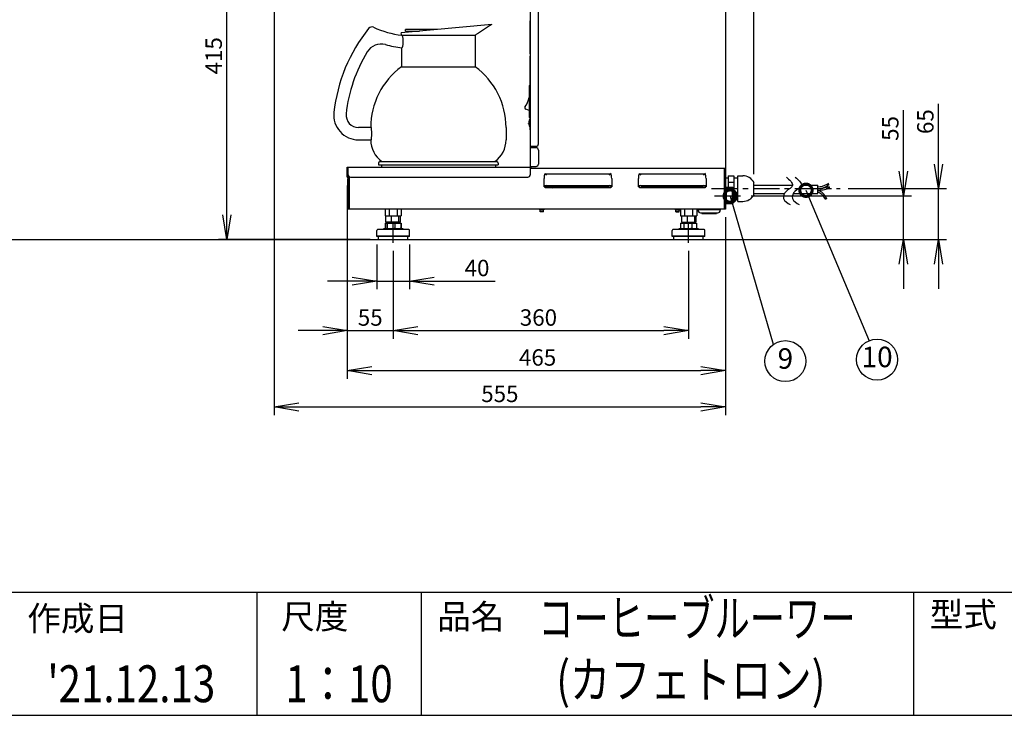
# Model space of a CAD drawing. Extents: x 230 to 4072, y 0 to 2754.
# Drawn here: x 1741 to 2941, y 0 to 848 of the extents above; entities that cross this region are included whole.
import ezdxf
from ezdxf.enums import TextEntityAlignment as Align

# ---------------------------------------------------------------- set-up
doc = ezdxf.new("R2010")
doc.units = 0
doc.header["$PDMODE"] = 3
doc.linetypes.add('CENTER', pattern=[50.8, 31.75, -6.35, 6.35, -6.35])
doc.layers.get('0').update_dxf_attribs({"linetype": 'CONTINUOUS'})
doc.layers.get('DEFPOINTS').update_dxf_attribs({"linetype": 'CONTINUOUS'})
for name, color, linetype in [('DANMEN', 7, 'CONTINUOUS'), ('SUNPOU', 7, 'CONTINUOUS'), ('WAKU', 7, 'CONTINUOUS')]:
    doc.layers.add(name, color=color, linetype=linetype)
doc.styles.get("Standard").update_dxf_attribs({"font": 'ROMANS', "bigfont": 'EXTFONT.shx'})
doc.dimstyles.get("Standard").update_dxf_attribs({"dimscale": 10, "dimtxt": 2, "dimasz": 3, "dimexe": 1, "dimexo": 1, "dimgap": 0.6, "dimtad": 3, "dimdec": 0, "dimzin": 0, "dimdsep": 46, "dimtxsty": 'STANDARD', "dimblk1": 'OPEN', "dimblk2": 'OPEN', "dimsah": 1, "dimcen": 1.5, "dimadec": 0, "dimazin": 0, "dimtfac": 1, "dimtdec": 0, "dimtmove": 0, "dimatfit": 0, "dimldrblk": 'DOTSMALL', "dimfxl": 1, "dimtvp": 1, "dimtolj": 1, "dimtzin": 0, "dimarcsym": 0})
doc.dimstyles.new('STANDARD$0', dxfattribs={"dimscale": 10, "dimtxt": 2, "dimasz": 3, "dimexe": 1, "dimexo": 1, "dimgap": 0.6, "dimtad": 3, "dimdec": 0, "dimzin": 0, "dimdsep": 46, "dimtxsty": 'STANDARD', "dimblk1": 'OPEN', "dimblk2": 'OPEN', "dimsah": 1, "dimcen": 1.5, "dimadec": 0, "dimazin": 0, "dimtfac": 1, "dimtdec": 0, "dimtmove": 0, "dimatfit": 0, "dimldrblk": 'DOTSMALL', "dimfxl": 1, "dimtvp": 1, "dimtolj": 1, "dimtzin": 0, "dimarcsym": 0})

# ---------------------------------------------------------------- blocks, each defined once
blk = doc.blocks.new('_OPEN')
at = {"color": 0, "linetype": 'ByBlock'}
for p, q in [((-1, 0.167), (0, 0)), ((0, 0), (-1, -0.167)), ((0, 0), (-1, 0))]:
    blk.add_line(p, q, dxfattribs=at)
blk = doc.blocks.new('*D9')
at = {"layer": 'DEFPOINTS', "color": 0}
for p in [(2196, 576.3), (2556, 576.3), (2556, 469.1)]:
    blk.add_point(p, dxfattribs=at)
at = {"layer": 'SUNPOU', "color": 0, "lineweight": -2}
for p, q in [((2196, 566.3), (2196, 459.1)), ((2556, 566.3), (2556, 459.1)), ((2226, 469.1), (2526, 469.1))]:
    blk.add_line(p, q, dxfattribs=at)
at = {"layer": 'SUNPOU', "color": 0, "lineweight": -2, "xscale": 30, "yscale": 30, "zscale": 30, "rotation": 180}
blk.add_blockref('_OPEN', (2196, 469.1), dxfattribs=at)
at = {"layer": 'SUNPOU', "color": 0, "lineweight": -2, "xscale": 30, "yscale": 30, "zscale": 30}
blk.add_blockref('_OPEN', (2556, 469.1), dxfattribs=at)
at = {"layer": 'SUNPOU', "color": 0, "insert": (2350.3, 495.1), "char_height": 20, "attachment_point": 1}
blk.add_mtext('\\A1;360', dxfattribs=at)
blk = doc.blocks.new('_DotSmall')
at = {"color": 0, "linetype": 'ByBlock', "const_width": 0.5}
blk.add_lwpolyline([(-0.0625, 0, 1), (0.0625, 0, 1)], format="xyb", close=True, dxfattribs=at)
blk = doc.blocks.new('*D10')
at = {"layer": 'DEFPOINTS', "color": 0}
for p in [(2622.5, 633.5), (2817.9, 633.5), (2574, 580.3)]:
    blk.add_point(p, dxfattribs=at)
at = {"layer": 'SUNPOU', "color": 0, "lineweight": -2}
for p, q in [((2817.9, 663.5), (2817.9, 737.9)), ((2632.5, 633.5), (2827.9, 633.5)), ((2817.9, 580.3), (2817.9, 633.5)), ((2584, 580.3), (2827.9, 580.3)), ((2817.9, 550.3), (2817.9, 520.3))]:
    blk.add_line(p, q, dxfattribs=at)
at = {"layer": 'SUNPOU', "color": 0, "lineweight": -2, "xscale": 30, "yscale": 30, "zscale": 30}
for p, rotation in [((2817.9, 633.5), 270), ((2817.9, 580.3), 90)]:
    blk.add_blockref('_OPEN', p, dxfattribs=dict(at, rotation=rotation))
at = {"layer": 'SUNPOU', "color": 0, "insert": (2801.9, 715.7), "char_height": 20, "attachment_point": 5, "rotation": 90}
blk.add_mtext('\\A1;55', dxfattribs=at)
blk = doc.blocks.new('*D11')
at = {"layer": 'DEFPOINTS', "color": 0}
for p in [(2740.6, 642.3), (2860.6, 642.3), (2574, 580.3)]:
    blk.add_point(p, dxfattribs=at)
at = {"layer": 'SUNPOU', "color": 0, "lineweight": -2}
for p, q in [((2860.6, 672.3), (2860.6, 745.8)), ((2750.6, 642.3), (2870.6, 642.3)), ((2860.6, 580.3), (2860.6, 642.3)), ((2584, 580.3), (2870.6, 580.3)), ((2860.6, 550.3), (2860.6, 520.3))]:
    blk.add_line(p, q, dxfattribs=at)
at = {"layer": 'SUNPOU', "color": 0, "lineweight": -2, "xscale": 30, "yscale": 30, "zscale": 30}
for p, rotation in [((2860.6, 642.3), 270), ((2860.6, 580.3), 90)]:
    blk.add_blockref('_OPEN', p, dxfattribs=dict(at, rotation=rotation))
at = {"layer": 'SUNPOU', "color": 0, "insert": (2844.6, 724), "char_height": 20, "attachment_point": 5, "rotation": 90}
blk.add_mtext('\\A1;65', dxfattribs=at)
blk = doc.blocks.new('*D12')
at = {"layer": 'DEFPOINTS', "color": 0}
for p in [(1993.2, 991.3), (2086.5, 991.3), (2178, 580.3)]:
    blk.add_point(p, dxfattribs=at)
at = {"layer": 'SUNPOU', "color": 0, "lineweight": -2}
for p, q in [((2076.5, 991.3), (1983.2, 991.3)), ((1993.2, 610.3), (1993.2, 961.3)), ((2168, 580.3), (1983.2, 580.3))]:
    blk.add_line(p, q, dxfattribs=at)
at = {"layer": 'SUNPOU', "color": 0, "lineweight": -2, "xscale": 30, "yscale": 30, "zscale": 30}
for p, rotation in [((1993.2, 991.3), 90), ((1993.2, 580.3), 270)]:
    blk.add_blockref('_OPEN', p, dxfattribs=dict(at, rotation=rotation))
at = {"layer": 'SUNPOU', "color": 0, "insert": (1977.2, 804.3), "char_height": 20, "attachment_point": 5, "rotation": 90}
blk.add_mtext('\\A1;415', dxfattribs=at)
blk = doc.blocks.new('*D17')
at = {"layer": 'DEFPOINTS', "color": 0}
for p in [(2635.7, 1528.2), (2051, 1003.4), (2635.7, 649.8)]:
    blk.add_point(p, dxfattribs=at)
at = {"layer": 'SUNPOU', "color": 0, "lineweight": -2}
for p, q in [((2051, 1013.4), (2051, 1538.2)), ((2635.7, 659.8), (2635.7, 1538.2)), ((2081, 1528.2), (2605.7, 1528.2))]:
    blk.add_line(p, q, dxfattribs=at)
at = {"layer": 'SUNPOU', "color": 0, "lineweight": -2, "xscale": 30, "yscale": 30, "zscale": 30, "rotation": 180}
blk.add_blockref('_OPEN', (2051, 1528.2), dxfattribs=at)
at = {"layer": 'SUNPOU', "color": 0, "lineweight": -2, "xscale": 30, "yscale": 30, "zscale": 30}
blk.add_blockref('_OPEN', (2635.7, 1528.2), dxfattribs=at)
at = {"layer": 'SUNPOU', "color": 0, "insert": (2343.3, 1544.2), "char_height": 20, "attachment_point": 5}
blk.add_mtext('\\A1;600', dxfattribs=at)
blk = doc.blocks.new('*D21')
at = {"layer": 'DEFPOINTS', "color": 0}
for p in [(2140.1, 656.3), (2196, 576.3), (2196, 469.1)]:
    blk.add_point(p, dxfattribs=at)
at = {"layer": 'SUNPOU', "color": 0, "lineweight": -2}
for p, q in [((2140.1, 646.3), (2140.1, 459.1)), ((2196, 566.3), (2196, 459.1)), ((2110.1, 469.1), (2080.1, 469.1)), ((2140.1, 469.1), (2196, 469.1)), ((2226, 469.1), (2256, 469.1))]:
    blk.add_line(p, q, dxfattribs=at)
at = {"layer": 'SUNPOU', "color": 0, "lineweight": -2, "xscale": 30, "yscale": 30, "zscale": 30}
blk.add_blockref('_OPEN', (2140.1, 469.1), dxfattribs=at)
at = {"layer": 'SUNPOU', "color": 0, "lineweight": -2, "xscale": 30, "yscale": 30, "zscale": 30, "rotation": 180}
blk.add_blockref('_OPEN', (2196, 469.1), dxfattribs=at)
at = {"layer": 'SUNPOU', "color": 0, "insert": (2168, 485.1), "char_height": 20, "attachment_point": 5}
blk.add_mtext('\\A1;55', dxfattribs=at)
blk = doc.blocks.new('*D22')
at = {"layer": 'DEFPOINTS', "color": 0}
for p in [(2140.1, 656.3), (2601.1, 617.3), (2601.1, 420.4)]:
    blk.add_point(p, dxfattribs=at)
at = {"layer": 'SUNPOU', "color": 0, "lineweight": -2}
for p, q in [((2140.1, 646.3), (2140.1, 410.4)), ((2601.1, 607.3), (2601.1, 410.4)), ((2170.1, 420.4), (2571.1, 420.4))]:
    blk.add_line(p, q, dxfattribs=at)
at = {"layer": 'SUNPOU', "color": 0, "lineweight": -2, "xscale": 30, "yscale": 30, "zscale": 30, "rotation": 180}
blk.add_blockref('_OPEN', (2140.1, 420.4), dxfattribs=at)
at = {"layer": 'SUNPOU', "color": 0, "lineweight": -2, "xscale": 30, "yscale": 30, "zscale": 30}
blk.add_blockref('_OPEN', (2601.1, 420.4), dxfattribs=at)
at = {"layer": 'SUNPOU', "color": 0, "insert": (2372, 436.4), "char_height": 20, "attachment_point": 5}
blk.add_mtext('\\A1;465', dxfattribs=at)
blk = doc.blocks.new('*D23')
at = {"layer": 'DEFPOINTS', "color": 0}
for p in [(2051, 999.6), (2601.1, 617.3), (2601.1, 376)]:
    blk.add_point(p, dxfattribs=at)
at = {"layer": 'SUNPOU', "color": 0, "lineweight": -2}
for p, q in [((2051, 989.6), (2051, 366)), ((2601.1, 607.3), (2601.1, 366)), ((2081, 376), (2571.1, 376))]:
    blk.add_line(p, q, dxfattribs=at)
at = {"layer": 'SUNPOU', "color": 0, "lineweight": -2, "xscale": 30, "yscale": 30, "zscale": 30, "rotation": 180}
blk.add_blockref('_OPEN', (2051, 376), dxfattribs=at)
at = {"layer": 'SUNPOU', "color": 0, "lineweight": -2, "xscale": 30, "yscale": 30, "zscale": 30}
blk.add_blockref('_OPEN', (2601.1, 376), dxfattribs=at)
at = {"layer": 'SUNPOU', "color": 0, "insert": (2326, 392), "char_height": 20, "attachment_point": 5}
blk.add_mtext('\\A1;555', dxfattribs=at)
blk = doc.blocks.new('*D25')
at = {"layer": 'DEFPOINTS', "color": 0}
for p in [(2176, 584), (2216, 584), (2216, 529.5)]:
    blk.add_point(p, dxfattribs=at)
at = {"layer": 'SUNPOU', "color": 0, "lineweight": -2}
for p, q in [((2176, 574), (2176, 519.5)), ((2216, 574), (2216, 519.5)), ((2146, 529.5), (2116, 529.5)), ((2176, 529.5), (2216, 529.5)), ((2246, 529.5), (2320.4, 529.5))]:
    blk.add_line(p, q, dxfattribs=at)
at = {"layer": 'SUNPOU', "color": 0, "lineweight": -2, "xscale": 30, "yscale": 30, "zscale": 30}
blk.add_blockref('_OPEN', (2176, 529.5), dxfattribs=at)
at = {"layer": 'SUNPOU', "color": 0, "lineweight": -2, "xscale": 30, "yscale": 30, "zscale": 30, "rotation": 180}
blk.add_blockref('_OPEN', (2216, 529.5), dxfattribs=at)
at = {"layer": 'SUNPOU', "color": 0, "insert": (2298.2, 545.5), "char_height": 20, "attachment_point": 5}
blk.add_mtext('\\A1;40', dxfattribs=at)

msp = doc.modelspace()

# ---------------------------------------------------------------- linework, layer by layer
at = {"color": 2}
for p, q in [((2601.1, 1192.3), (2601.1, 617.3)), ((2363.1, 991.8), (2363.1, 693.8)), ((2373.1, 696.8), (2373.1, 988.8)), ((2316.1, 842.3), (2205.8, 832.3)), ((2363, 806.8), (2363, 846.8)), ((2363.1, 846.8), (2363, 846.8)), ((2206.1, 829.3), (2296.1, 829.3)), ((2250.1, 836.3), (2211.1, 836.3)), ((2211.1, 834.3), (2211.1, 836.3)), ((2211.1, 834.3), (2228.1, 834.3)), ((2296.1, 829.3), (2296.1, 790.9)), ((2362.9, 824.5), (2362.9, 829.2)), ((2363, 829.2), (2362.9, 829.2)), ((2363, 829.1), (2362.9, 829.1)), ((2363, 828.6), (2362.9, 828.6)), ((2363, 828.4), (2362.9, 828.4)), ((2207.7, 824.1), (2207.7, 819.1)), ((2363, 826.9), (2362.9, 826.9)), ((2363, 826.5), (2362.9, 826.5)), ((2363, 825), (2362.9, 825)), ((2363, 824.9), (2362.9, 824.9)), ((2363, 824.7), (2362.9, 824.7)), ((2363, 824.5), (2362.9, 824.5)), ((2363, 824.5), (2362.9, 824.5)), ((2363, 824.5), (2362.9, 824.5)), ((2206.1, 814.2), (2206.1, 790.9)), ((2363.1, 806.8), (2363, 806.8)), ((2363, 727), (2363, 803.8)), ((2363.1, 803.8), (2363, 803.8)), ((2206.1, 790.9), (2296.1, 790.9)), ((2363, 769), (2361.6, 767.5)), ((2361.6, 767.5), (2361.6, 729.5)), ((2363, 761.3), (2362.9, 761.3)), ((2362.9, 756.4), (2362.9, 761.3)), ((2363, 761.2), (2362.9, 761.2)), ((2363, 761.1), (2362.9, 761.1)), ((2363, 761), (2362.9, 761)), ((2363, 756.5), (2362.9, 756.5)), ((2363, 756.5), (2362.9, 756.5)), ((2363, 756.4), (2362.9, 756.4)), ((2363, 756.4), (2362.9, 756.4)), ((2361.6, 737.5), (2357.6, 739)), ((2361.3, 721.8), (2361.1, 721.8)), ((2363, 728.1), (2361.6, 729.5)), ((2362.7, 727), (2362.9, 727)), ((2168.9, 716.8), (2153.6, 716.8)), ((2169.4, 711.8), (2169.4, 706.8)), ((2333.6, 716.8), (2333.6, 701.8)), ((2362.7, 717.6), (2362.9, 717.6)), ((2363, 713.8), (2363, 717.7)), ((2363.1, 713.8), (2363, 713.8)), ((2153.6, 701.8), (2168.9, 701.8)), ((2370.1, 693.8), (2363.1, 693.8)), ((2363.1, 693.3), (2363.1, 659.3)), ((2363.1, 693.3), (2364.1, 693.3)), ((2363.1, 692.3), (2370.1, 692.3)), ((2364.1, 692.3), (2364.1, 693.8)), ((2373.1, 689.3), (2373.1, 672.3)), ((2178.1, 673.3), (2178.1, 671.2)), ((2180.1, 675.3), (2322.1, 675.3)), ((2324.1, 673.3), (2324.1, 671.2)), ((2140.1, 656.3), (2140.1, 668.3)), ((2140.1, 668.3), (2363.1, 668.3)), ((2141.1, 617.3), (2141.1, 668.3)), ((2145.1, 668.4), (2180.1, 668.4)), ((2145.1, 668.3), (2145.1, 668.4)), ((2146.6, 668.4), (2178.6, 668.4)), ((2146.6, 668.4), (2146.6, 668.4)), ((2178.1, 671.2), (2324.1, 671.2)), ((2178.6, 668.4), (2178.6, 668.4)), ((2180.1, 668.3), (2180.1, 668.4)), ((2181.6, 671.2), (2181.6, 668.3)), ((2320.6, 671.2), (2320.6, 668.3)), ((2363.1, 669.3), (2370.1, 669.3)), ((2363.1, 667.3), (2601.1, 667.3)), ((2364.1, 667.3), (2364.1, 669.3)), ((2380.7, 660.5), (2461.4, 660.5)), ((2495.7, 660.5), (2576.4, 660.5)), ((2599.9, 617.3), (2599.9, 667.3)), ((2140.1, 656.3), (2141.1, 656.3)), ((2141.1, 654.3), (2140.9, 654.3)), ((2140.9, 619.3), (2140.9, 654.3)), ((2142.3, 656.9), (2142.3, 617.3)), ((2144.1, 656.3), (2360.1, 656.3)), ((2379.9, 644.5), (2379.9, 654.5)), ((2462.3, 654.5), (2462.3, 644.5)), ((2494.9, 644.5), (2494.9, 654.5)), ((2577.3, 654.5), (2577.3, 644.5)), ((2601.1, 655.3), (2604.1, 655.3)), ((2604.1, 657.9), (2611.1, 657.9)), ((2604.1, 657.9), (2604.1, 643.9)), ((2604.1, 650.2), (2611.1, 650.2)), ((2611.1, 657.9), (2611.1, 626.7)), ((2611.1, 655.3), (2616.1, 655.3)), ((2616.1, 626.7), (2616.1, 657.9)), ((2616.1, 657.9), (2622.1, 657.9)), ((2635.7, 634.8), (2635.7, 649.8)), ((2381.1, 644.5), (2379.9, 644.5)), ((2381.1, 643.3), (2381.1, 644.8)), ((2461.1, 643.3), (2381.1, 643.3)), ((2382.9, 646), (2459.3, 646)), ((2383.1, 645.5), (2459.1, 645.5)), ((2408.3, 643.3), (2408.4, 645.5)), ((2433.5, 643.3), (2433.5, 645.5)), ((2435.1, 645.5), (2435.1, 643.3)), ((2461.1, 644.8), (2461.1, 643.3)), ((2462.3, 644.5), (2461.1, 644.5)), ((2496.1, 644.5), (2494.9, 644.5)), ((2496.1, 643.3), (2496.1, 644.8)), ((2576.1, 643.3), (2496.1, 643.3)), ((2497.9, 646), (2574.3, 646)), ((2498.1, 645.5), (2574.1, 645.5)), ((2507.3, 643.3), (2507.3, 644.3)), ((2508.5, 644.3), (2508.5, 644.9)), ((2517.3, 644.3), (2517.3, 644.9)), ((2518.4, 643.3), (2518.4, 644.3)), ((2533.1, 644.2), (2533.1, 645.5)), ((2551, 644.2), (2533.1, 644.2)), ((2533.2, 644.2), (2533.2, 643.3)), ((2551, 643.9), (2533.2, 643.9)), ((2540, 644.2), (2540, 644.5)), ((2540, 644.5), (2551, 644.5)), ((2549.1, 644.2), (2549.1, 644.5)), ((2551, 645.5), (2551, 643.3)), ((2561, 645.5), (2561, 643.3)), ((2563.1, 644.2), (2561, 644.2)), ((2563, 643.9), (2561, 643.9)), ((2561.8, 645.3), (2561.8, 645.5)), ((2564.3, 645.3), (2561.8, 645.3)), ((2563, 643.3), (2563, 644.2)), ((2563.1, 644.2), (2563.1, 645.3)), ((2564.7, 645.5), (2564.3, 645.3)), ((2572.1, 643.3), (2572.1, 645.5)), ((2576.1, 644.8), (2576.1, 643.3)), ((2577.3, 644.5), (2576.1, 644.5)), ((2601.1, 643.4), (2602.1, 643.4)), ((2601.1, 639), (2601.2, 639)), ((2601.2, 639), (2601.2, 629)), ((2601.2, 636.4), (2601.2, 631.7)), ((2601.2, 636.4), (2601.2, 636.4)), ((2602.1, 624.1), (2602.1, 643.9)), ((2602.1, 643.9), (2609.6, 643.9)), ((2609.6, 624.1), (2609.6, 643.9)), ((2610.6, 642.9), (2609.6, 643.9)), ((2610.6, 642.9), (2610.6, 625.1)), ((2635.7, 646.4), (2682.9, 646.4)), ((2635.7, 636.5), (2672.9, 636.5)), ((2683.7, 636.5), (2713.7, 636.5)), ((2693.7, 646.4), (2713.7, 646.4)), ((2713.7, 636.5), (2713.7, 646.4)), ((2725.9, 646), (2724.8, 647.7)), ((2726.5, 642.6), (2725.9, 644.5)), ((2601.1, 629), (2601.2, 629)), ((2601.1, 624.7), (2602.1, 624.7)), ((2601.2, 635.5), (2601.2, 635.5)), ((2601.2, 635.1), (2601.2, 635.1)), ((2601.2, 634.6), (2601.2, 634.6)), ((2601.2, 634.2), (2601.2, 634.2)), ((2601.2, 634.2), (2601.2, 634.2)), ((2601.2, 633.7), (2601.2, 633.7)), ((2601.2, 633.7), (2601.2, 633.7)), ((2601.2, 633.5), (2601.2, 633.5)), ((2601.2, 632.3), (2601.2, 632.3)), ((2601.2, 632.1), (2601.2, 632.1)), ((2601.2, 631.7), (2601.2, 631.7)), ((2602.1, 624.1), (2609.6, 624.1)), ((2610.6, 625.1), (2609.6, 624.1)), ((2610.6, 634.6), (2611.1, 634.6)), ((2610.6, 626.7), (2611.1, 626.7)), ((2611.1, 629.3), (2616.1, 629.3)), ((2616.1, 626.7), (2622.1, 626.7)), ((2723.9, 631.6), (2722.1, 630.6)), ((2140.9, 619.3), (2141.1, 619.3)), ((2601.1, 617.3), (2141.1, 617.3)), ((2205.9, 617.3), (2186.2, 617.3)), ((2186.2, 617.3), (2186.2, 609.3)), ((2191, 617.3), (2191, 617.3)), ((2191.2, 617.3), (2191.2, 609.3)), ((2201, 617.3), (2201, 609.3)), ((2201, 617.3), (2201, 617.3)), ((2205.9, 617.3), (2205.9, 609.3)), ((2374.3, 617.3), (2374.3, 616.3)), ((2374.3, 616.3), (2379.8, 616.3)), ((2375.1, 614.3), (2375.1, 616.3)), ((2375.1, 614.3), (2379.1, 614.3)), ((2375.3, 614.1), (2375.1, 614.3)), ((2378.9, 614.1), (2375.3, 614.1)), ((2378.9, 614.1), (2379.1, 614.3)), ((2379.1, 614.3), (2379.1, 616.3)), ((2379.8, 617.3), (2379.8, 616.3)), ((2539.8, 617.3), (2539.8, 616.3)), ((2539.8, 616.3), (2545.3, 616.3)), ((2540.6, 614.2), (2540.6, 616.3)), ((2540.6, 614.2), (2544.6, 614.2)), ((2540.8, 614), (2540.6, 614.2)), ((2544.4, 614), (2540.8, 614)), ((2544.4, 614), (2544.6, 614.2)), ((2544.6, 614.2), (2544.6, 616.3)), ((2545.3, 617.3), (2545.3, 616.3)), ((2565.9, 617.3), (2546.2, 617.3)), ((2546.2, 617.3), (2546.2, 609.3)), ((2550.8, 617.3), (2550.8, 617.3)), ((2551, 617.3), (2551, 617.3)), ((2551.2, 617.3), (2551.2, 609.3)), ((2561, 617.3), (2561, 609.3)), ((2561, 617.3), (2561, 617.3)), ((2565.9, 617.3), (2565.9, 609.3)), ((2567.6, 616.9), (2594.6, 616.9)), ((2567.6, 616.9), (2567.6, 615.9)), ((2570.6, 612.9), (2591.6, 612.9)), ((2571.1, 617.3), (2571.1, 616.9)), ((2572.1, 612.9), (2572.1, 612.5)), ((2590.1, 612.9), (2590.1, 612.5)), ((2591.1, 617.3), (2591.1, 616.9)), ((2594.6, 616.9), (2594.6, 615.9)), ((2186.2, 609.3), (2205.9, 609.3)), ((2186.4, 600.3), (2186.4, 594.1)), ((2186.4, 600.3), (2205.6, 600.3)), ((2186.7, 600.3), (2186.7, 594.1)), ((2187.2, 601.3), (2187.2, 609.3)), ((2204.8, 601.3), (2187.2, 601.3)), ((2188.6, 600.3), (2188.6, 594.1)), ((2191, 601.3), (2191, 600.3)), ((2193.9, 601.3), (2193.9, 609.3)), ((2197.9, 600.3), (2197.9, 594.1)), ((2201, 601.3), (2201, 600.3)), ((2202.8, 601.3), (2202.8, 609.3)), ((2204.8, 601.3), (2204.8, 609.3)), ((2205.3, 600.3), (2205.3, 594.1)), ((2205.6, 600.3), (2205.6, 594.1)), ((2546.2, 609.3), (2565.9, 609.3)), ((2546.3, 600.3), (2546.3, 594.1)), ((2546.3, 600.3), (2565.7, 600.3)), ((2547.3, 609.3), (2547.3, 601.3)), ((2547.3, 601.3), (2564.7, 601.3)), ((2550.1, 600.3), (2550.1, 594.1)), ((2551, 601.3), (2551, 600.3)), ((2554.4, 609.3), (2554.4, 601.3)), ((2559.8, 600.3), (2559.8, 594.1)), ((2561, 601.3), (2561, 600.3)), ((2563.1, 609.3), (2563.1, 601.3)), ((2564.7, 609.3), (2564.7, 601.3)), ((2565.7, 600.3), (2565.7, 594.1)), ((2572.6, 612), (2589.6, 612)), ((2176, 584), (2176, 591.3)), ((2215, 592.3), (2177, 592.3)), ((2208, 593.3), (2184, 593.3)), ((2184, 593.3), (2184, 592.3)), ((2187.5, 593.3), (2187, 593.6)), ((2204.5, 593.3), (2205, 593.6)), ((2208, 593.3), (2208, 592.3)), ((2216, 584), (2216, 591.3)), ((2536, 584), (2536, 591.3)), ((2575, 592.3), (2537, 592.3)), ((2568, 593.3), (2544, 593.3)), ((2544, 593.3), (2544, 592.3)), ((2547.5, 593.3), (2546.8, 593.7)), ((2564.5, 593.3), (2565.2, 593.7)), ((2568, 593.3), (2568, 592.3)), ((2576, 584), (2576, 591.3)), ((1182.7, 580.3), (2589.5, 580.3)), ((2216, 584.3), (2176, 584.3)), ((2216, 584), (2176, 584)), ((2178, 580.3), (2178, 584)), ((2214, 580.3), (2214, 584)), ((2576, 584.3), (2536, 584.3)), ((2576, 584), (2536, 584)), ((2538, 580.3), (2538, 584)), ((2574, 580.3), (2574, 584))]:
    msp.add_line(p, q, dxfattribs=at)
for centre, radius, start, end in [((2322.5, 713.1), 200, 141.4754, 173.6628), ((2170, 834.5), 5, 65.5412, 141.4754), ((2221.7, 948.3), 120, 245.5412, 262.7654), ((2181.4, 798.6), 20, 74.9377, 148.7639), ((2221.7, 948.3), 135, 254.9377, 263.5728), ((2322.5, 713.1), 185, 148.7639, 173.6628), ((2260.5, 716.8), 91.9, 126.2991, 180), ((2241.6, 716.8), 91.9, 0, 53.7009), ((2332.1, 759.3), 30, 324.7323, 348.8232), ((2153.6, 731.8), 30, 173.6628, 270), ((2153.6, 731.8), 15, 173.6628, 270), ((2358.3, 740.9), 2, 144.9412, 250), ((2369.2, 722.3), 8.11, 145.3431, 165.7178), ((2369.2, 722.3), 8.11, 194.2822, 214.6569), ((2362.7, 726.8), 0.2, 90, 145.3431), ((2362.9, 726.8), 0.2, 0, 90), ((2362.7, 717.8), 0.2, 214.6569, 270), ((2362.9, 717.8), 0.2, 270, 0), ((2201.1, 701.8), 32.5, 180, 234.6254), ((2301.1, 701.8), 32.5, 305.3746, 0), ((2370.1, 696.8), 3, 270, 0), ((2370.1, 689.3), 3, 0, 90), ((2180.1, 673.3), 2, 90, 180), ((2322.1, 673.3), 2, 0, 90), ((2370.1, 672.3), 3, 270, 0), ((2144.1, 659.3), 3, 180, 270), ((2360.1, 659.3), 3, 270, 0), ((2622.1, 642.3), 15.6, 28.7589, 90), ((2713.7, 664.9), 20.5, 302.786, 308.3211), ((2713.7, 664.9), 21, 302.786, 308.3211), ((2713.7, 664.9), 21.4, 302.786, 308.3211), ((2713.7, 664.9), 20.4, 270, 302.786), ((2713.7, 664.9), 22.4, 270, 302.786), ((2713.7, 680.3), 37.8, 270, 288.7146), ((2713.7, 680.3), 39.8, 270, 288.7146), ((2704.5, 620.2), 20.4, 30.5256, 63.3116), ((2704.5, 620.2), 22.4, 30.5256, 64.5667), ((2713.7, 664.9), 21.8, 302.786, 308.3211), ((2713.7, 664.9), 22.3, 302.786, 308.3211), ((2713.7, 680.3), 38, 288.7146, 291.8246), ((2713.7, 680.3), 38.4, 288.7146, 291.8246), ((2713.7, 680.3), 38.8, 288.7146, 291.8246), ((2713.7, 680.3), 39.3, 288.7146, 291.8246), ((2713.7, 680.3), 39.7, 288.7146, 291.8246), ((2622.1, 642.3), 15.6, 270, 331.2411), ((2704.5, 620.2), 20.5, 24.9904, 30.5256), ((2704.5, 620.2), 21, 24.9904, 30.5256), ((2704.5, 620.2), 21.4, 24.9904, 30.5256), ((2704.5, 620.2), 21.8, 24.9904, 30.5256), ((2704.5, 620.2), 22.3, 24.9904, 30.5256), ((2570.6, 615.9), 3, 180, 270), ((2572.6, 612.5), 0.5, 180, 270), ((2589.6, 612.5), 0.5, 270, 0), ((2591.6, 615.9), 3, 270, 0), ((2177, 591.3), 1, 90, 180), ((2215, 591.3), 1, 0, 90), ((2537, 591.3), 1, 90, 180), ((2575, 591.3), 1, 0, 90)]:
    msp.add_arc(centre, radius, start, end, dxfattribs=at)
for centre, major_axis, ratio, start_param, end_param in [((2369.2, 722.3), (-8.1, 0), 0.999229, 6.033626, 6.184233), ((2369.2, 722.3), (-8.1, 0), 0.999229, 6.03785, 6.184233), ((2369.2, 722.8), (-8.1, 0), 0.039261, 0.098952, 0.24956), ((2369.2, 721.8), (-8.1, 0), 0.039261, 6.03785, 6.184233), ((2369.2, 721.8), (-8.1, 0), 0.039261, 0.098952, 0.24956), ((2369.2, 722.3), (-8.1, 0), 0.999229, 0.098952, 0.24956), ((2369.2, 724.3), (-7.86, 0), 0.039261, 6.273191, 6.346818), ((2369.2, 722.4), (-7.86, 0), 0.999229, 6.239404, 6.293179), ((2369.2, 722.2), (-7.86, 0), 0.999229, 6.219553, 6.346818), ((2369.2, 720.3), (-7.86, 0), 0.039261, 6.239404, 6.346818), ((2382.9, 654.5), (0, 8.77), 0.34202, 0.813762, 1.570796), ((2382.9, 657.8), (-2.95, 2.95), 0.176327, 4.886922, 5.700683), ((2459.3, 657.8), (2.95, 2.95), 0.176327, 0.582502, 1.396263), ((2459.3, 654.5), (0, 8.77), 0.34202, 4.712389, 5.469424), ((2497.9, 654.5), (0, 8.77), 0.34202, 0.813762, 1.570796), ((2497.9, 657.8), (-2.95, 2.95), 0.176327, 4.886922, 5.700683), ((2574.3, 657.8), (2.95, 2.95), 0.176327, 0.582502, 1.396263), ((2574.3, 654.5), (0, 8.77), 0.34202, 4.712389, 5.469424), ((2382.9, 644.9), (3, 0), 0.36397, 1.570796, 3.141593), ((2383.1, 644.8), (-2, 0), 0.36397, 4.712389, 6.283185), ((2459.1, 644.8), (-2, 0), 0.36397, 3.141593, 4.712389), ((2459.3, 644.9), (3, 0), 0.36397, 0, 1.570796), ((2497.9, 644.9), (3, 0), 0.36397, 1.570796, 3.141593), ((2498.1, 644.8), (-2, 0), 0.36397, 4.712389, 6.283185), ((2512.9, 644.3), (-5.55, 0), 0.5, 5.830628, 6.654043), ((2512.9, 642.9), (-5.7, 0), 0.5, 6.053263, 6.149476), ((2512.9, 646.1), (-5, 0), 0.5, 0.208972, 2.93262), ((2512.9, 644.3), (-4.4, 0), 0.5, 0, 0.474774), ((2512.9, 647.8), (5, 0), 0.5, 4.261993, 5.162785), ((2512.9, 644.3), (4.4, 0), 0.5, 5.808411, 6.283185), ((2512.9, 644.3), (5.55, 0), 0.5, 5.912327, 6.735742), ((2512.9, 642.9), (5.7, 0), 0.5, 0.13371, 0.229922), ((2574.1, 644.8), (-2, 0), 0.36397, 3.141593, 4.712389), ((2574.3, 644.9), (3, 0), 0.36397, 0, 1.570796)]:
    msp.add_ellipse(centre, major_axis=major_axis, ratio=ratio, start_param=start_param, end_param=end_param, dxfattribs=at)
for points, knots in [([(2316.1, 842.3), (2312.7, 840.2), (2309.4, 838), (2304.4, 834.8), (2302.8, 833.7), (2300.3, 832.1), (2299.4, 831.5), (2298.1, 830.7), (2297.7, 830.4), (2296.9, 829.9), (2296.4, 829.6), (2296.1, 829.3)], [0, 0, 0, 0, 1.188948, 1.188948, 1.785358, 1.785358, 2.087299, 2.087299, 2.242806, 2.242806, 2.405923, 2.405923, 2.405923, 2.405923]), ([(2206.6, 829.3), (2206.7, 829.2), (2206.8, 829.1), (2207, 828.7), (2207.2, 828.3), (2207.4, 827.3), (2207.5, 826.8), (2207.6, 825.5), (2207.7, 824.9), (2207.7, 824.2), (2207.7, 824.1), (2207.7, 824.1)], [1.5874216, 1.5874216, 1.5874216, 1.5874216, 1.7686894, 1.7686894, 1.9730656, 1.9730656, 2.1807812, 2.1807812, 2.3809135, 2.3809135, 2.3931805, 2.3931805, 2.3931805, 2.3931805]), ([(2207.7, 819.1), (2207.7, 818.5), (2207.7, 817.9), (2207.5, 816.7), (2207.5, 816.2), (2207.3, 815.3), (2207.1, 814.9), (2206.9, 814.5), (2206.9, 814.3), (2206.7, 814.2), (2206.7, 814.1), (2206.6, 814.2)], [2.3922645, 2.3922645, 2.3922645, 2.3922645, 2.5702392, 2.5702392, 2.7589025, 2.7589025, 2.9522637, 2.9522637, 3.0684254, 3.0684254, 3.1847199, 3.1847199, 3.1847199, 3.1847199]), ([(2361.1, 722.8), (2361.1, 722.8), (2361.1, 722.8), (2361.1, 722.8), (2361.1, 722.9), (2361.1, 722.9), (2361.1, 723), (2361.1, 723), (2361.1, 723.1), (2361.1, 723.1)], [0.0455559, 0.0455559, 0.0455559, 0.0455559, 0.05687974, 0.05687974, 0.06820358, 0.06820358, 0.07952742, 0.07952742, 0.09085127, 0.09085127, 0.09085127, 0.09085127]), ([(2361.1, 723.1), (2361.1, 723.1), (2361.1, 723.1), (2361.1, 723), (2361.1, 723), (2361.1, 722.9), (2361.1, 722.9), (2361.1, 722.9)], [-0.04529537, -0.04529537, -0.04529537, -0.04529537, -0.03397153, -0.03397153, -0.02264769, -0.02264769, -0.01942187, -0.01942187, -0.01942187, -0.01942187]), ([(2361.1, 721.9), (2361.1, 721.9), (2361.1, 721.8), (2361.1, 721.8), (2361.1, 721.8), (2361.1, 721.8), (2361.1, 721.7), (2361.1, 721.7)], [0.0455559, 0.0455559, 0.0455559, 0.0455559, 0.05687974, 0.05687974, 0.06820358, 0.06820358, 0.07142939, 0.07142939, 0.07142939, 0.07142939]), ([(2361.1, 721.5), (2361.1, 721.5), (2361.1, 721.6), (2361.1, 721.7), (2361.1, 721.7), (2361.1, 721.7), (2361.1, 721.8), (2361.1, 721.8), (2361.1, 721.8), (2361.1, 721.8)], [-0.04529537, -0.04529537, -0.04529537, -0.04529537, -0.03397153, -0.03397153, -0.02264769, -0.02264769, -0.01132384, -0.01132384, 0, 0, 0, 0]), ([(2168.9, 716.8), (2168.9, 716.8), (2169, 716.7), (2169.1, 716.2), (2169.2, 715.8), (2169.3, 714.9), (2169.3, 714.4), (2169.4, 713.1), (2169.4, 712.5), (2169.4, 711.8)], [0.7541031, 0.7541031, 0.7541031, 0.7541031, 0.9435968, 0.9435968, 1.1330904, 1.1330904, 1.3214878, 1.3214878, 1.5098852, 1.5098852, 1.5098852, 1.5098852]), ([(2169.4, 706.8), (2169.4, 706.2), (2169.4, 705.5), (2169.3, 704.3), (2169.3, 703.7), (2169.2, 702.9), (2169.1, 702.5), (2169, 702), (2168.9, 701.8), (2168.9, 701.8)], [0, 0, 0, 0, 0.1883974, 0.1883974, 0.3767948, 0.3767948, 0.5662884, 0.5662884, 0.755782, 0.755782, 0.755782, 0.755782]), ([(2675.3, 656.3), (2678.5, 653.6), (2687.7, 645.4), (2673.8, 640.5), (2669.7, 629.1), (2676.6, 624.5), (2680, 623.1)], [0, 0, 0, 0, 12.734059, 23.503105, 32.594306, 43.454324, 43.454324, 43.454324, 43.454324]), ([(2686.1, 656.3), (2689.3, 653.6), (2698.5, 645.4), (2684.6, 640.5), (2680.4, 629.1), (2687.4, 624.5), (2690.8, 623.1)], [0, 0, 0, 0, 12.734059, 23.503105, 32.594306, 43.454324, 43.454324, 43.454324, 43.454324]), ([(2381.7, 645.4), (2382.7, 645.2), (2383.6, 645), (2386.4, 644.5), (2388.2, 644), (2390, 643.3)], [-5.4531884, -5.4531884, -5.4531884, -5.4531884, -5.1683017, -5.1683017, -4.6137017, -4.6137017, -4.6137017, -4.6137017]), ([(2397.4, 643.3), (2397.3, 643.5), (2397.3, 643.6), (2397.2, 644.2), (2397.1, 644.7), (2397, 645.1)], [2.3397038, 2.3397038, 2.3397038, 2.3397038, 2.3819447, 2.3819447, 2.5142826, 2.5142826, 2.5142826, 2.5142826])]:
    msp.add_open_spline(points, degree=3, knots=knots, dxfattribs=at)
for points in [[(2206.1, 829.3), (2206, 830.3), (2205.9, 831.3), (2205.8, 832.3)], [(2397, 645.1), (2397, 645.3), (2397, 645.4), (2396.9, 645.5)], [(2396.9, 645.5), (2397, 645.4), (2397, 645.3), (2397, 645.1)]]:
    msp.add_open_spline(points, degree=3, dxfattribs=at)
for points, weights in [([(2572.7, 643.3), (2573, 644.4), (2573.3, 645.5)], [1.06240447189, 1.04647079444, 1.02378413093]), ([(2186.4, 594.1), (2186.6, 594), (2186.9, 593.9)], [1.68476565596, 1.70243235762, 1.71770403665]), ([(2187, 593.6), (2186.7, 593.8), (2186.4, 594.1)], [1.76409904503, 1.73357172029, 1.68476565596]), ([(2186.7, 594.1), (2187.2, 593.3), (2187.7, 593.3)], [1.68476565596, 1.81508273297, 1.81508273297]), ([(2187.7, 593.3), (2188.1, 593.3), (2188.6, 594.1)], [1.81508273297, 1.81508273297, 1.68476565596]), ([(2188.6, 594.1), (2191.1, 593.3), (2193.3, 593.3)], [1.68476565596, 1.81508273297, 1.81508273297]), ([(2193.3, 593.3), (2195.4, 593.3), (2197.9, 594.1)], [1.81508273297, 1.81508273297, 1.68476565596]), ([(2197.9, 594.1), (2199.9, 593.3), (2201.6, 593.3)], [1.68476565596, 1.81508273297, 1.81508273297]), ([(2201.6, 593.3), (2203.3, 593.3), (2205.3, 594.1)], [1.81508273297, 1.81508273297, 1.68476565596]), ([(2205.3, 594.1), (2205, 593.6), (2204.7, 593.4)], [1.68476565596, 1.76742631403, 1.79765497662]), ([(2204.8, 593.5), (2205.2, 593.7), (2205.6, 594.1)], [1.78315181761, 1.75057580655, 1.68476565596]), ([(2546.3, 594.1), (2547.3, 593.3), (2548.2, 593.3)], [1.68476565596, 1.81508273297, 1.81508273297]), ([(2548.2, 593.3), (2549.1, 593.3), (2550.1, 594.1)], [1.81508273297, 1.81508273297, 1.68476565596]), ([(2550.1, 594.1), (2552.7, 593.3), (2554.9, 593.3)], [1.68476565596, 1.81508273297, 1.81508273297]), ([(2554.9, 593.3), (2557.2, 593.3), (2559.8, 594.1)], [1.81508273297, 1.81508273297, 1.68476565596]), ([(2559.8, 594.1), (2561.4, 593.3), (2562.8, 593.3)], [1.68476565596, 1.81508273297, 1.81508273297]), ([(2562.8, 593.3), (2564.2, 593.3), (2565.7, 594.1)], [1.81508273297, 1.81508273297, 1.68476565596]), ([(2565.7, 594.1), (2565.5, 593.9), (2565.2, 593.7)], [1.68476565596, 1.71699277997, 1.74125020771])]:
    msp.add_rational_spline(points, weights, degree=2, dxfattribs=at)
at = {"layer": 'DANMEN', "color": 1, "linetype": 'CENTER'}
for p, q in [((2584.1, 642.3), (2740.6, 642.3)), ((2587.7, 633.5), (2622.5, 633.5)), ((2196, 576.3), (2196, 599.3)), ((2556, 576.3), (2556, 599.3))]:
    msp.add_line(p, q, dxfattribs=at)
at = {"layer": 'SUNPOU'}
for centre in [(2674, 431.9), (2785.8, 433.8)]:
    msp.add_circle(centre, 25, dxfattribs=at)
at = {"layer": 'WAKU', "color": 6}
for p, q in [((230, 150), (4050, 150)), ((230, 0), (4050, 0))]:
    msp.add_line(p, q, dxfattribs=at)
at = {"layer": 'WAKU', "color": 7}
for p, q in [((2030, 150), (2030, 0)), ((2230, 150), (2230, 0)), ((2830, 150), (2830, 0))]:
    msp.add_line(p, q, dxfattribs=at)

# ---------------------------------------------------------------- texts
at = {"layer": 'SUNPOU'}
for s, p in [('9', (2674, 431.9)), ('10', (2785.8, 433.8))]:
    msp.add_text(s, height=25, dxfattribs=at).set_placement(p, align=Align.MIDDLE)
at = {"layer": 'WAKU', "color": 1}
for s, width, p in [('コーヒーブルーワー', 0.7, (2566.2, 112.5)), ('(カフェトロン)', 0.8, (2558.8, 37.5))]:
    msp.add_text(s, height=45, dxfattribs=dict(at, width=width)).set_placement(p, align=Align.MIDDLE)
at = {"layer": 'WAKU'}
for s, p in [('作成日', (1750, 103.1)), ('尺度', (2059.5, 105.4)), ('品名', (2249.7, 105.4)), ('型式', (2849.9, 108))]:
    msp.add_text(s, height=30, dxfattribs=at).set_placement(p)
at = {"layer": 'WAKU', "color": 1, "width": 0.8}
for s, p in [("'21.12.13", (1876.8, 16)), ('1：10', (2130, 16))]:
    msp.add_text(s, height=45, dxfattribs=at).set_placement(p, align=Align.CENTER)

# ---------------------------------------------------------------- dimensions: what is measured, and where the dimension line sits
at = {"layer": 'SUNPOU', "color": 7}
dim = msp.add_linear_dim(base=(2635.7, 1528.2), p1=(2051, 1003.4), p2=(2635.7, 649.8), text='600', dimstyle='STANDARD$0', override={"dimarcsym": 1}, dxfattribs=at)
dim.commit()
dim.dimension.update_dxf_attribs({"geometry": '*D17', "text_midpoint": (2343.3, 1528.2), "dimtype": 160})
for base, p1, p2, angle, text, picture, middle in [((2601.1, 376), (2051, 999.6), (2601.1, 617.3), 0, '555', '*D23', (2326, 376)), ((1993.2, 991.3), (2178, 580.3), (2086.5, 991.3), 90, '415', '*D12', (1993.2, 804.3)), ((2196, 469.1), (2140.1, 656.3), (2196, 576.3), 0, '55', '*D21', (2168, 469.1)), ((2601.1, 420.4), (2140.1, 656.3), (2601.1, 617.3), 0, '465', '*D22', (2372, 420.4))]:
    dim = msp.add_linear_dim(base=base, p1=p1, p2=p2, angle=angle, text=text, dimstyle='STANDARD$0', override={"dimarcsym": 1}, dxfattribs=at)
    dim.commit()
    dim.dimension.update_dxf_attribs({"geometry": picture, "text_midpoint": middle, "dimtype": 160})
for base, p2, text, picture, middle in [((2860.6, 642.3), (2740.6, 642.3), '65', '*D11', (2844.6, 724)), ((2817.9, 633.5), (2622.5, 633.5), '55', '*D10', (2801.9, 715.7))]:
    dim = msp.add_linear_dim(base=base, p1=(2574, 580.3), p2=p2, angle=90, text=text, dimstyle='STANDARD$0', override={"dimarcsym": 1}, dxfattribs=at)
    dim.commit()
    dim.dimension.update_dxf_attribs({"geometry": picture, "text_midpoint": middle})
dim = msp.add_linear_dim(base=(2216, 529.5), p1=(2176, 584), p2=(2216, 584), angle=0, dimstyle='STANDARD$0', override={"dimarcsym": 1}, dxfattribs=at)
dim.commit()
dim.dimension.update_dxf_attribs({"geometry": '*D25', "text_midpoint": (2298.2, 545.5)})
dim = msp.add_linear_dim(base=(2556, 469.1), p1=(2196, 576.3), p2=(2556, 576.3), angle=180, dimstyle='STANDARD$0', override={"dimarcsym": 1}, dxfattribs=at)
dim.commit()
dim.dimension.update_dxf_attribs({"geometry": '*D9', "text_midpoint": (2376, 469.1), "dimtype": 160})

# ---------------------------------------------------------------- leaders
at = {"layer": 'SUNPOU'}
for points in [[(2699.1, 640.3), (2776.1, 456.8)], [(2606.8, 633.2), (2659, 452.5)]]:
    msp.add_leader(points, dimstyle='STANDARD', dxfattribs=at)

doc.saveas('drawing.dxf')
